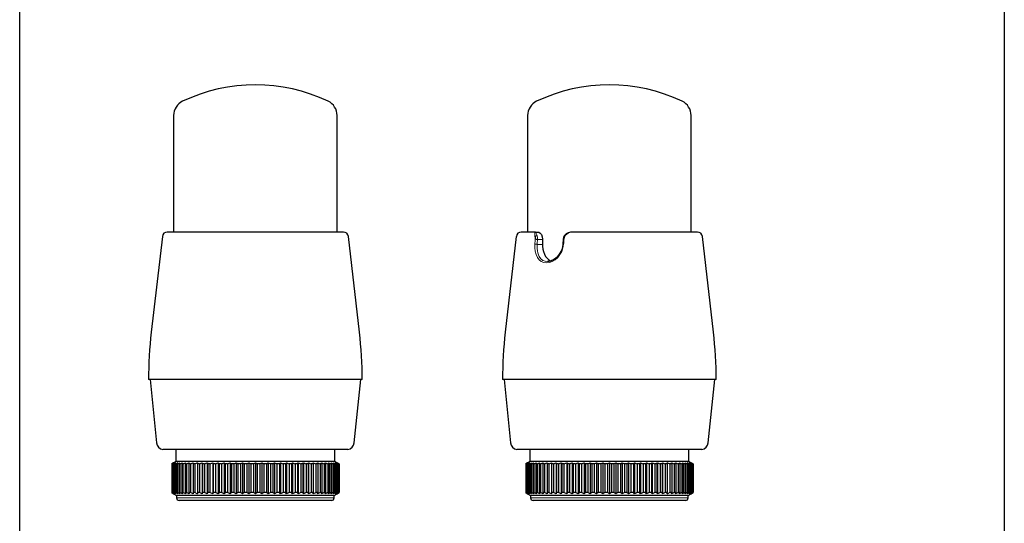
# Model space of a CAD drawing. Units: millimetres. Extents: x 493 to 1261, y 512 to 923.
# Drawn here: x 770 to 970, y 615 to 718 of the extents above; entities that cross this region are included whole.
import ezdxf

# ---------------------------------------------------------------- set-up
doc = ezdxf.new("R2010")
doc.units = ezdxf.units.MM
for name, pattern in [('Ciągła0.30mm', [0]), ('Ciągła0.50mm', [0]), ('Liniawymiarowa0.15', [0])]:
    doc.linetypes.add(name, pattern=pattern)
doc.layers.add('Liniewidoków', color=7, linetype='Ciągła0.50mm', lineweight=0)

msp = doc.modelspace()

# ---------------------------------------------------------------- linework, layer by layer
at = {"color": 7, "linetype": 'Ciągła0.30mm', "lineweight": 30}
msp.add_lwpolyline([(769.99, 798.99), (969.99, 798.99), (969.99, 511.99), (769.99, 511.99)], close=True, dxfattribs=at)
at = {"layer": 'Liniewidoków', "color": 7, "linetype": 'Liniawymiarowa0.15', "lineweight": 15}
for p, q in [((875.01, 701.14), (875, 701.14)), ((873.18, 698.24), (873.17, 698.24)), ((876.17, 672.03), (875.09, 672.03)), ((876.17, 673.03), (875.17, 673.03)), ((833.86, 620.48), (801.86, 620.48)), ((905.77, 620.48), (873.77, 620.48))]:
    msp.add_line(p, q, dxfattribs=at)
at = {"layer": 'Liniewidoków', "color": 7, "linetype": 'Ciągła0.30mm', "lineweight": 30}
for p, q in [((801.26, 698.24), (801.26, 674.53)), ((834.46, 674.53), (834.46, 698.24)), ((873.17, 698.24), (873.17, 674.53)), ((906.37, 674.53), (906.37, 698.24)), ((835.76, 674.53), (799.96, 674.53)), ((874.74, 674.53), (871.87, 674.53)), ((874.74, 674.53), (875.29, 674.53)), ((907.67, 674.53), (882.31, 674.53)), ((798.97, 673.65), (796.72, 654.2)), ((839, 654.2), (836.75, 673.65)), ((870.87, 673.65), (868.62, 654.2)), ((876.17, 673.03), (876.17, 672.03)), ((910.91, 654.2), (908.66, 673.65)), ((834.27, 644.53), (796.16, 644.53)), ((796.46, 644.53), (797.78, 631.68)), ((839.56, 644.53), (834.27, 644.53)), ((837.94, 631.68), (839.26, 644.53)), ((911.47, 644.53), (868.07, 644.53)), ((868.37, 644.53), (869.68, 631.68)), ((909.85, 631.68), (911.17, 644.53)), ((832.08, 630.35), (799.06, 630.35)), ((801.71, 630.35), (801.71, 627.89)), ((836.66, 630.35), (832.08, 630.35)), ((834.01, 627.89), (834.01, 630.35)), ((908.57, 630.35), (870.97, 630.35)), ((873.62, 630.35), (873.62, 627.89)), ((905.92, 627.89), (905.92, 630.35)), ((800.89, 627.4), (800.86, 627.4)), ((800.86, 627.4), (800.86, 621.56)), ((800.89, 627.4), (800.89, 621.56)), ((801.01, 627.4), (800.95, 627.4)), ((800.95, 627.4), (800.95, 621.56)), ((801.01, 627.4), (801.01, 621.56)), ((801.24, 627.4), (801.14, 627.4)), ((801.14, 627.4), (801.14, 621.56)), ((801.24, 627.4), (801.24, 621.56)), ((801.71, 627.89), (801.26, 627.64)), ((801.57, 627.4), (801.43, 627.4)), ((801.43, 627.4), (801.43, 621.56)), ((801.57, 627.4), (801.57, 621.56)), ((834.01, 627.89), (801.71, 627.89)), ((802, 627.4), (801.82, 627.4)), ((801.82, 627.4), (801.82, 621.56)), ((802, 627.4), (802, 621.56)), ((802.53, 627.4), (802.31, 627.4)), ((802.31, 627.4), (802.31, 621.56)), ((802.53, 627.4), (802.53, 621.56)), ((803.16, 627.4), (802.9, 627.4)), ((802.9, 627.4), (802.9, 621.56)), ((803.16, 627.4), (803.16, 621.56)), ((803.87, 627.4), (803.58, 627.4)), ((803.58, 627.4), (803.58, 621.56)), ((803.87, 627.4), (803.87, 621.56)), ((804.68, 627.4), (804.35, 627.4)), ((804.35, 627.4), (804.35, 621.56)), ((804.68, 627.4), (804.68, 621.56)), ((805.56, 627.4), (805.2, 627.4)), ((805.2, 627.4), (805.2, 621.56)), ((805.56, 627.4), (805.56, 621.56)), ((806.52, 627.4), (806.12, 627.4)), ((806.12, 627.4), (806.12, 621.56)), ((806.52, 627.4), (806.52, 621.56)), ((807.08, 627.64), (807.08, 621.32)), ((807.55, 627.4), (807.13, 627.4)), ((807.13, 627.4), (807.13, 621.56)), ((807.55, 627.4), (807.55, 621.56)), ((808.1, 627.64), (808.1, 621.32)), ((808.64, 627.4), (808.19, 627.4)), ((808.19, 627.4), (808.19, 621.56)), ((808.64, 627.4), (808.64, 621.56)), ((809.19, 627.64), (809.19, 621.32)), ((809.79, 627.4), (809.32, 627.4)), ((809.32, 627.4), (809.32, 621.56)), ((809.79, 627.4), (809.79, 621.56)), ((810.33, 627.64), (810.33, 621.32)), ((810.99, 627.4), (810.5, 627.4)), ((810.5, 627.4), (810.5, 621.56)), ((810.99, 627.4), (810.99, 621.56)), ((811.51, 627.64), (811.51, 621.32)), ((812.23, 627.4), (811.73, 627.4)), ((811.73, 627.4), (811.73, 621.56)), ((812.23, 627.4), (812.23, 621.56)), ((812.73, 627.64), (812.73, 621.32)), ((813.5, 627.4), (812.99, 627.4)), ((812.99, 627.4), (812.99, 621.56)), ((813.5, 627.4), (813.5, 621.56)), ((813.99, 627.64), (813.99, 621.32)), ((814.81, 627.4), (814.28, 627.4)), ((814.28, 627.4), (814.28, 621.56)), ((814.81, 627.4), (814.81, 621.56)), ((815.26, 627.64), (815.26, 621.32)), ((816.13, 627.4), (815.6, 627.4)), ((815.6, 627.4), (815.6, 621.56)), ((816.13, 627.4), (816.13, 621.56)), ((816.56, 627.64), (816.56, 621.32)), ((816.92, 627.4), (816.92, 621.56)), ((817.46, 627.4), (816.92, 627.4)), ((817.46, 627.4), (817.46, 621.56)), ((817.86, 627.64), (817.86, 621.32)), ((818.26, 627.4), (818.26, 621.56)), ((818.79, 627.4), (818.26, 627.4)), ((818.79, 627.4), (818.79, 621.56)), ((819.16, 627.64), (819.16, 621.32)), ((820.12, 627.4), (819.59, 627.4)), ((819.59, 627.4), (819.59, 621.56)), ((820.12, 627.4), (820.12, 621.56)), ((820.46, 627.64), (820.46, 621.32)), ((821.44, 627.4), (820.91, 627.4)), ((820.91, 627.4), (820.91, 621.56)), ((821.44, 627.4), (821.44, 621.56)), ((821.73, 627.64), (821.73, 621.32)), ((822.73, 627.4), (822.22, 627.4)), ((822.22, 627.4), (822.22, 621.56)), ((822.73, 627.4), (822.73, 621.56)), ((822.99, 627.64), (822.99, 621.32)), ((823.99, 627.4), (823.49, 627.4)), ((823.49, 627.4), (823.49, 621.56)), ((823.99, 627.4), (823.99, 621.56)), ((824.21, 627.64), (824.21, 621.32)), ((825.22, 627.4), (824.73, 627.4)), ((824.73, 627.4), (824.73, 621.56)), ((825.22, 627.4), (825.22, 621.56)), ((825.39, 627.64), (825.39, 621.32)), ((826.4, 627.4), (825.93, 627.4)), ((825.93, 627.4), (825.93, 621.56)), ((826.4, 627.4), (826.4, 621.56)), ((826.53, 627.64), (826.53, 621.32)), ((827.53, 627.4), (827.08, 627.4)), ((827.08, 627.4), (827.08, 621.56)), ((827.53, 627.4), (827.53, 621.56)), ((827.61, 627.64), (827.61, 621.32)), ((828.59, 627.4), (828.17, 627.4)), ((828.17, 627.4), (828.17, 621.56)), ((828.59, 627.4), (828.59, 621.56)), ((828.64, 627.64), (828.64, 621.32)), ((829.59, 627.4), (829.2, 627.4)), ((829.2, 627.4), (829.2, 621.56)), ((829.59, 627.4), (829.59, 621.56)), ((830.52, 627.4), (830.16, 627.4)), ((830.16, 627.4), (830.16, 621.56)), ((830.52, 627.4), (830.52, 621.56)), ((831.37, 627.4), (831.04, 627.4)), ((831.04, 627.4), (831.04, 621.56)), ((831.37, 627.4), (831.37, 621.56)), ((832.14, 627.4), (831.84, 627.4)), ((831.84, 627.4), (831.84, 621.56)), ((832.14, 627.4), (832.14, 621.56)), ((832.82, 627.4), (832.56, 627.4)), ((832.56, 627.4), (832.56, 621.56)), ((832.82, 627.4), (832.82, 621.56)), ((833.41, 627.4), (833.18, 627.4)), ((833.18, 627.4), (833.18, 621.56)), ((833.41, 627.4), (833.41, 621.56)), ((833.9, 627.4), (833.71, 627.4)), ((833.71, 627.4), (833.71, 621.56)), ((833.9, 627.4), (833.9, 621.56)), ((834.45, 627.64), (834.01, 627.89)), ((834.29, 627.4), (834.15, 627.4)), ((834.15, 627.4), (834.15, 621.56)), ((834.29, 627.4), (834.29, 621.56)), ((834.58, 627.4), (834.48, 627.4)), ((834.48, 627.4), (834.48, 621.56)), ((834.58, 627.4), (834.58, 621.56)), ((834.77, 627.4), (834.71, 627.4)), ((834.71, 627.4), (834.71, 621.56)), ((834.77, 627.4), (834.77, 621.56)), ((834.85, 627.4), (834.83, 627.4)), ((834.83, 627.4), (834.83, 621.56)), ((834.85, 627.4), (834.85, 621.56)), ((872.79, 627.4), (872.77, 627.4)), ((872.77, 627.4), (872.77, 621.56)), ((872.79, 627.4), (872.79, 621.56)), ((872.92, 627.4), (872.85, 627.4)), ((872.85, 627.4), (872.85, 621.56)), ((872.92, 627.4), (872.92, 621.56)), ((873.15, 627.4), (873.04, 627.4)), ((873.04, 627.4), (873.04, 621.56)), ((873.15, 627.4), (873.15, 621.56)), ((873.62, 627.89), (873.17, 627.64)), ((873.48, 627.4), (873.33, 627.4)), ((873.33, 627.4), (873.33, 621.56)), ((873.48, 627.4), (873.48, 621.56)), ((905.92, 627.89), (873.62, 627.89)), ((873.91, 627.4), (873.73, 627.4)), ((873.73, 627.4), (873.73, 621.56)), ((873.91, 627.4), (873.91, 621.56)), ((874.44, 627.4), (874.22, 627.4)), ((874.22, 627.4), (874.22, 621.56)), ((874.44, 627.4), (874.44, 621.56)), ((875.07, 627.4), (874.81, 627.4)), ((874.81, 627.4), (874.81, 621.56)), ((875.07, 627.4), (875.07, 621.56)), ((875.78, 627.4), (875.48, 627.4)), ((875.48, 627.4), (875.48, 621.56)), ((875.78, 627.4), (875.78, 621.56)), ((876.58, 627.4), (876.25, 627.4)), ((876.25, 627.4), (876.25, 621.56)), ((876.58, 627.4), (876.58, 621.56)), ((877.47, 627.4), (877.1, 627.4)), ((877.1, 627.4), (877.1, 621.56)), ((877.47, 627.4), (877.47, 621.56)), ((878.42, 627.4), (878.03, 627.4)), ((878.03, 627.4), (878.03, 621.56)), ((878.42, 627.4), (878.42, 621.56)), ((878.99, 627.64), (878.99, 621.32)), ((879.45, 627.4), (879.03, 627.4)), ((879.03, 627.4), (879.03, 621.56)), ((879.45, 627.4), (879.45, 621.56)), ((880.01, 627.64), (880.01, 621.32)), ((880.55, 627.4), (880.1, 627.4)), ((880.1, 627.4), (880.1, 621.56)), ((880.55, 627.4), (880.55, 621.56)), ((881.1, 627.64), (881.1, 621.32)), ((881.69, 627.4), (881.23, 627.4)), ((881.23, 627.4), (881.23, 621.56)), ((881.69, 627.4), (881.69, 621.56)), ((882.23, 627.64), (882.23, 621.32)), ((882.89, 627.4), (882.41, 627.4)), ((882.41, 627.4), (882.41, 621.56)), ((882.89, 627.4), (882.89, 621.56)), ((883.42, 627.64), (883.42, 621.32)), ((884.13, 627.4), (883.63, 627.4)), ((883.63, 627.4), (883.63, 621.56)), ((884.13, 627.4), (884.13, 621.56)), ((884.64, 627.64), (884.64, 621.32)), ((885.41, 627.4), (884.89, 627.4)), ((884.89, 627.4), (884.89, 621.56)), ((885.41, 627.4), (885.41, 621.56)), ((885.89, 627.64), (885.89, 621.32)), ((886.71, 627.4), (886.19, 627.4)), ((886.19, 627.4), (886.19, 621.56)), ((886.71, 627.4), (886.71, 621.56)), ((887.17, 627.64), (887.17, 621.32)), ((888.03, 627.4), (887.5, 627.4)), ((887.5, 627.4), (887.5, 621.56)), ((888.03, 627.4), (888.03, 621.56)), ((888.46, 627.64), (888.46, 621.32)), ((889.37, 627.4), (888.83, 627.4)), ((888.83, 627.4), (888.83, 621.56)), ((889.37, 627.4), (889.37, 621.56)), ((889.77, 627.64), (889.77, 621.32)), ((890.7, 627.4), (890.17, 627.4)), ((890.17, 627.4), (890.17, 621.56)), ((890.7, 627.4), (890.7, 621.56)), ((891.07, 627.64), (891.07, 621.32)), ((892.03, 627.4), (891.5, 627.4)), ((891.5, 627.4), (891.5, 621.56)), ((892.03, 627.4), (892.03, 621.56)), ((892.36, 627.64), (892.36, 621.32)), ((893.34, 627.4), (892.82, 627.4)), ((892.82, 627.4), (892.82, 621.56)), ((893.34, 627.4), (893.34, 621.56)), ((893.64, 627.64), (893.64, 621.32)), ((894.64, 627.4), (894.12, 627.4)), ((894.12, 627.4), (894.12, 621.56)), ((894.64, 627.4), (894.64, 621.56)), ((894.89, 627.64), (894.89, 621.32)), ((895.9, 627.4), (895.4, 627.4)), ((895.4, 627.4), (895.4, 621.56)), ((895.9, 627.4), (895.9, 621.56)), ((896.12, 627.64), (896.12, 621.32)), ((897.13, 627.4), (896.64, 627.4)), ((896.64, 627.4), (896.64, 621.56)), ((897.13, 627.4), (897.13, 621.56)), ((897.3, 627.64), (897.3, 621.32)), ((898.31, 627.4), (897.84, 627.4)), ((897.84, 627.4), (897.84, 621.56)), ((898.31, 627.4), (898.31, 621.56)), ((898.44, 627.64), (898.44, 621.32)), ((899.43, 627.4), (898.99, 627.4)), ((898.99, 627.4), (898.99, 621.56)), ((899.43, 627.4), (899.43, 621.56)), ((899.52, 627.64), (899.52, 621.32)), ((900.5, 627.4), (900.08, 627.4)), ((900.08, 627.4), (900.08, 621.56)), ((900.5, 627.4), (900.5, 621.56)), ((900.54, 627.64), (900.54, 621.32)), ((901.5, 627.4), (901.11, 627.4)), ((901.11, 627.4), (901.11, 621.56)), ((901.5, 627.4), (901.5, 621.56)), ((902.43, 627.4), (902.07, 627.4)), ((902.07, 627.4), (902.07, 621.56)), ((902.43, 627.4), (902.43, 621.56)), ((903.28, 627.4), (902.95, 627.4)), ((902.95, 627.4), (902.95, 621.56)), ((903.28, 627.4), (903.28, 621.56)), ((904.05, 627.4), (903.75, 627.4)), ((903.75, 627.4), (903.75, 621.56)), ((904.05, 627.4), (904.05, 621.56)), ((904.73, 627.4), (904.47, 627.4)), ((904.47, 627.4), (904.47, 621.56)), ((904.73, 627.4), (904.73, 621.56)), ((905.31, 627.4), (905.09, 627.4)), ((905.09, 627.4), (905.09, 621.56)), ((905.31, 627.4), (905.31, 621.56)), ((905.81, 627.4), (905.62, 627.4)), ((905.62, 627.4), (905.62, 621.56)), ((905.81, 627.4), (905.81, 621.56)), ((906.36, 627.64), (905.92, 627.89)), ((906.2, 627.4), (906.05, 627.4)), ((906.05, 627.4), (906.05, 621.56)), ((906.2, 627.4), (906.2, 621.56)), ((906.49, 627.4), (906.39, 627.4)), ((906.39, 627.4), (906.39, 621.56)), ((906.49, 627.4), (906.49, 621.56)), ((906.68, 627.4), (906.62, 627.4)), ((906.62, 627.4), (906.62, 621.56)), ((906.68, 627.4), (906.68, 621.56)), ((906.76, 627.4), (906.74, 627.4)), ((906.74, 627.4), (906.74, 621.56)), ((906.76, 627.4), (906.76, 621.56)), ((800.89, 621.56), (800.86, 621.56)), ((801.01, 621.56), (800.95, 621.56)), ((801.24, 621.56), (801.14, 621.56)), ((801.26, 621.32), (801.86, 620.98)), ((801.57, 621.56), (801.43, 621.56)), ((802, 621.56), (801.82, 621.56)), ((833.86, 620.98), (801.86, 620.98)), ((801.86, 620.98), (801.86, 620.48)), ((802.53, 621.56), (802.31, 621.56)), ((803.16, 621.56), (802.9, 621.56)), ((803.87, 621.56), (803.58, 621.56)), ((804.68, 621.56), (804.35, 621.56)), ((805.56, 621.56), (805.2, 621.56)), ((806.52, 621.56), (806.12, 621.56)), ((807.55, 621.56), (807.13, 621.56)), ((808.64, 621.56), (808.19, 621.56)), ((809.79, 621.56), (809.32, 621.56)), ((810.99, 621.56), (810.5, 621.56)), ((812.23, 621.56), (811.73, 621.56)), ((813.5, 621.56), (812.99, 621.56)), ((814.81, 621.56), (814.28, 621.56)), ((816.13, 621.56), (815.6, 621.56)), ((817.46, 621.56), (816.92, 621.56)), ((818.79, 621.56), (818.26, 621.56)), ((820.12, 621.56), (819.59, 621.56)), ((821.44, 621.56), (820.91, 621.56)), ((822.73, 621.56), (822.22, 621.56)), ((823.99, 621.56), (823.49, 621.56)), ((825.22, 621.56), (824.73, 621.56)), ((826.4, 621.56), (825.93, 621.56)), ((827.53, 621.56), (827.08, 621.56)), ((828.59, 621.56), (828.17, 621.56)), ((829.59, 621.56), (829.2, 621.56)), ((830.52, 621.56), (830.16, 621.56)), ((831.37, 621.56), (831.04, 621.56)), ((832.14, 621.56), (831.84, 621.56)), ((832.82, 621.56), (832.56, 621.56)), ((833.41, 621.56), (833.18, 621.56)), ((833.9, 621.56), (833.71, 621.56)), ((833.86, 620.98), (834.45, 621.32)), ((833.86, 620.48), (833.86, 620.98)), ((834.29, 621.56), (834.15, 621.56)), ((834.58, 621.56), (834.48, 621.56)), ((834.77, 621.56), (834.71, 621.56)), ((834.85, 621.56), (834.83, 621.56)), ((872.79, 621.56), (872.77, 621.56)), ((872.92, 621.56), (872.85, 621.56)), ((873.15, 621.56), (873.04, 621.56)), ((873.17, 621.32), (873.77, 620.98)), ((873.48, 621.56), (873.33, 621.56)), ((873.91, 621.56), (873.73, 621.56)), ((905.77, 620.98), (873.77, 620.98)), ((873.77, 620.98), (873.77, 620.48)), ((874.44, 621.56), (874.22, 621.56)), ((875.07, 621.56), (874.81, 621.56)), ((875.78, 621.56), (875.48, 621.56)), ((876.58, 621.56), (876.25, 621.56)), ((877.47, 621.56), (877.1, 621.56)), ((878.42, 621.56), (878.03, 621.56)), ((879.45, 621.56), (879.03, 621.56)), ((880.55, 621.56), (880.1, 621.56)), ((881.69, 621.56), (881.23, 621.56)), ((882.89, 621.56), (882.41, 621.56)), ((884.13, 621.56), (883.63, 621.56)), ((885.41, 621.56), (884.89, 621.56)), ((886.71, 621.56), (886.19, 621.56)), ((888.03, 621.56), (887.5, 621.56)), ((889.37, 621.56), (888.83, 621.56)), ((890.7, 621.56), (890.17, 621.56)), ((892.03, 621.56), (891.5, 621.56)), ((893.34, 621.56), (892.82, 621.56)), ((894.64, 621.56), (894.12, 621.56)), ((895.9, 621.56), (895.4, 621.56)), ((897.13, 621.56), (896.64, 621.56)), ((898.31, 621.56), (897.84, 621.56)), ((899.43, 621.56), (898.99, 621.56)), ((900.5, 621.56), (900.08, 621.56)), ((901.5, 621.56), (901.11, 621.56)), ((902.43, 621.56), (902.07, 621.56)), ((903.28, 621.56), (902.95, 621.56)), ((904.05, 621.56), (903.75, 621.56)), ((904.73, 621.56), (904.47, 621.56)), ((905.31, 621.56), (905.09, 621.56)), ((905.81, 621.56), (905.62, 621.56)), ((905.77, 620.98), (906.36, 621.32)), ((905.77, 620.48), (905.77, 620.98)), ((906.2, 621.56), (906.05, 621.56)), ((906.49, 621.56), (906.39, 621.56)), ((906.68, 621.56), (906.62, 621.56)), ((906.76, 621.56), (906.74, 621.56)), ((833.36, 619.98), (802.36, 619.98)), ((905.27, 619.98), (874.27, 619.98))]:
    msp.add_line(p, q, dxfattribs=at)
at = {"layer": 'Liniewidoków', "color": 7, "linetype": 'Liniawymiarowa0.15', "lineweight": 15}
for points in [[(874.74, 674.53), (874.68, 674.49), (874.64, 674.34), (874.62, 674.07), (874.63, 673.87), (874.65, 673.65)], [(875.09, 673.76), (875.03, 673.95), (874.98, 674.13), (874.93, 674.25), (874.89, 674.36), (874.84, 674.46), (874.79, 674.51), (874.74, 674.53)], [(880.73, 673.65), (880.85, 673.87), (881.03, 674.07), (881.43, 674.34), (881.86, 674.49), (882.31, 674.53)], [(874.63, 672.07), (874.62, 671.33), (874.7, 670.62), (874.87, 669.96), (875.14, 669.39), (875.5, 668.91), (875.93, 668.56), (876.44, 668.34), (877, 668.27), (877.59, 668.34), (878.18, 668.56), (878.75, 668.91), (879.28, 669.38), (879.73, 669.96), (880.09, 670.61), (880.34, 671.33), (880.47, 672.07)], [(875.09, 672.03), (875.04, 672.04), (874.98, 672.05), (874.92, 672.05), (874.86, 672.06), (874.79, 672.06), (874.73, 672.07), (874.67, 672.07), (874.63, 672.07)], [(875.09, 673.76), (875.04, 673.77), (874.99, 673.77), (874.92, 673.76), (874.86, 673.75), (874.8, 673.73), (874.75, 673.71), (874.7, 673.68), (874.65, 673.65)], [(875.17, 673.03), (875.12, 673.04), (875.06, 673.05), (875, 673.05), (874.93, 673.06), (874.87, 673.06), (874.81, 673.07), (874.75, 673.07), (874.7, 673.07)], [(877.19, 668.53), (876.72, 668.59), (876.28, 668.78), (875.87, 669.1), (875.53, 669.57), (875.36, 669.91), (875.23, 670.29), (875.14, 670.7), (875.08, 671.17), (875.07, 671.62), (875.09, 672.03)], [(875.17, 673.03), (875.16, 673.4), (875.09, 673.76)], [(880.47, 672.07), (880.41, 672.07), (880.37, 672.07), (880.34, 672.06), (880.32, 672.06), (880.31, 672.06)], [(880.54, 673.07), (880.49, 673.07), (880.45, 673.07), (880.41, 673.06), (880.39, 673.06), (880.39, 673.06)], [(880.73, 673.65), (880.68, 673.68), (880.65, 673.71), (880.62, 673.73), (880.61, 673.75), (880.61, 673.76), (880.61, 673.76)]]:
    msp.add_lwpolyline(points, dxfattribs=at)
at = {"layer": 'Liniewidoków', "color": 7, "linetype": 'Ciągła0.30mm', "lineweight": 30}
for points in [[(875.29, 674.53), (875.46, 674.5), (875.73, 674.32), (875.95, 674.01), (876.11, 673.58), (876.17, 673.1), (876.17, 673.03)], [(882.31, 674.53), (881.85, 674.5), (881.4, 674.38), (880.97, 674.15), (880.77, 673.98), (880.61, 673.76)], [(876.17, 672.03), (876.18, 671.66), (876.25, 671.09), (876.38, 670.55), (876.56, 670.05), (876.8, 669.6), (877.1, 669.21), (877.44, 668.9), (877.83, 668.68), (877.91, 668.65)], [(880.31, 672.06), (880.23, 671.51), (880.09, 671.01), (879.91, 670.58), (879.71, 670.21), (879.43, 669.81), (879.17, 669.5), (878.94, 669.28), (878.59, 669.01), (878.27, 668.82), (878.09, 668.73), (877.85, 668.64), (877.55, 668.57), (877.2, 668.53)], [(880.39, 673.06), (880.31, 672.06)], [(880.61, 673.76), (880.47, 673.47), (880.39, 673.06)], [(801.26, 627.64), (800.86, 627.4)], [(800.89, 627.4), (801.32, 627.64)], [(801.32, 627.64), (800.95, 627.4)], [(801.01, 627.4), (801.47, 627.64)], [(801.47, 627.64), (801.14, 627.4)], [(801.24, 627.4), (801.72, 627.64)], [(801.72, 627.64), (801.43, 627.4)], [(801.57, 627.4), (802.08, 627.64)], [(802.08, 627.64), (801.82, 627.4)], [(802, 627.4), (802.53, 627.64)], [(802.53, 627.64), (802.31, 627.4)], [(802.53, 627.4), (803.07, 627.64)], [(803.07, 627.64), (802.9, 627.4)], [(803.16, 627.4), (803.71, 627.64)], [(803.71, 627.64), (803.58, 627.4)], [(803.87, 627.4), (804.43, 627.64)], [(804.43, 627.64), (804.35, 627.4)], [(804.68, 627.4), (805.24, 627.64)], [(805.24, 627.64), (805.2, 627.4)], [(805.56, 627.4), (806.05, 627.61), (806.12, 627.64)], [(806.12, 627.64), (806.12, 627.61), (806.12, 627.4)], [(806.52, 627.4), (807.08, 627.64)], [(807.08, 627.64), (807.13, 627.4)], [(807.55, 627.4), (808.1, 627.64)], [(808.1, 627.64), (808.19, 627.4)], [(808.64, 627.4), (809.19, 627.64)], [(809.19, 627.64), (809.32, 627.4)], [(809.79, 627.4), (810.33, 627.64)], [(810.33, 627.64), (810.5, 627.4)], [(810.99, 627.4), (811.51, 627.64)], [(811.51, 627.64), (811.73, 627.4)], [(812.23, 627.4), (812.73, 627.64)], [(812.73, 627.64), (812.99, 627.4)], [(813.5, 627.4), (813.99, 627.64)], [(813.99, 627.64), (814.28, 627.4)], [(814.81, 627.4), (815.26, 627.64)], [(815.26, 627.64), (815.6, 627.4)], [(816.13, 627.4), (816.56, 627.64)], [(816.56, 627.64), (816.92, 627.4)], [(817.46, 627.4), (817.86, 627.64)], [(817.86, 627.64), (818.26, 627.4)], [(818.79, 627.4), (819.16, 627.64)], [(819.16, 627.64), (819.59, 627.4)], [(820.12, 627.4), (820.46, 627.64)], [(820.46, 627.64), (820.91, 627.4)], [(821.44, 627.4), (821.73, 627.64)], [(821.73, 627.64), (822.22, 627.4)], [(822.73, 627.4), (822.99, 627.64)], [(822.99, 627.64), (823.49, 627.4)], [(823.99, 627.4), (824.21, 627.64)], [(824.21, 627.64), (824.73, 627.4)], [(825.22, 627.4), (825.39, 627.64)], [(825.39, 627.64), (825.93, 627.4)], [(826.4, 627.4), (826.53, 627.64)], [(826.53, 627.64), (827.08, 627.4)], [(827.53, 627.4), (827.61, 627.64)], [(827.61, 627.64), (828.17, 627.4)], [(828.59, 627.4), (828.64, 627.64)], [(828.64, 627.64), (829.2, 627.4)], [(829.59, 627.64), (830.08, 627.44), (830.16, 627.4)], [(829.59, 627.4), (829.59, 627.61), (829.59, 627.64)], [(830.48, 627.64), (831.04, 627.4)], [(830.52, 627.4), (830.48, 627.64)], [(831.29, 627.64), (831.84, 627.4)], [(831.37, 627.4), (831.29, 627.64)], [(832.01, 627.64), (832.56, 627.4)], [(832.14, 627.4), (832.01, 627.64)], [(832.65, 627.64), (833.18, 627.4)], [(832.82, 627.4), (832.65, 627.64)], [(833.19, 627.64), (833.71, 627.4)], [(833.41, 627.4), (833.19, 627.64)], [(833.64, 627.64), (834.15, 627.4)], [(833.9, 627.4), (833.64, 627.64)], [(834, 627.64), (834.48, 627.4)], [(834.29, 627.4), (834, 627.64)], [(834.25, 627.64), (834.71, 627.4)], [(834.58, 627.4), (834.25, 627.64)], [(834.4, 627.64), (834.83, 627.4)], [(834.77, 627.4), (834.4, 627.64)], [(834.85, 627.4), (834.45, 627.64)], [(873.17, 627.64), (872.77, 627.4)], [(872.79, 627.4), (873.22, 627.64)], [(873.22, 627.64), (872.85, 627.4)], [(872.92, 627.4), (873.38, 627.64)], [(873.38, 627.64), (873.04, 627.4)], [(873.15, 627.4), (873.63, 627.64)], [(873.63, 627.64), (873.33, 627.4)], [(873.48, 627.4), (873.98, 627.64)], [(873.98, 627.64), (873.73, 627.4)], [(873.91, 627.4), (874.43, 627.64)], [(874.43, 627.64), (874.22, 627.4)], [(874.44, 627.4), (874.98, 627.64)], [(874.98, 627.64), (874.81, 627.4)], [(875.07, 627.4), (875.62, 627.64)], [(875.62, 627.64), (875.48, 627.4)], [(875.78, 627.4), (876.34, 627.64)], [(876.34, 627.64), (876.25, 627.4)], [(876.58, 627.4), (877.15, 627.64)], [(877.15, 627.64), (877.1, 627.4)], [(877.47, 627.4), (877.55, 627.44), (878.03, 627.64)], [(878.03, 627.64), (878.03, 627.61), (878.03, 627.4)], [(878.42, 627.4), (878.99, 627.64)], [(878.99, 627.64), (879.03, 627.4)], [(879.45, 627.4), (880.01, 627.64)], [(880.01, 627.64), (880.1, 627.4)], [(880.55, 627.4), (881.1, 627.64)], [(881.1, 627.64), (881.23, 627.4)], [(881.69, 627.4), (882.23, 627.64)], [(882.23, 627.64), (882.41, 627.4)], [(882.89, 627.4), (883.42, 627.64)], [(883.42, 627.64), (883.63, 627.4)], [(884.13, 627.4), (884.64, 627.64)], [(884.64, 627.64), (884.89, 627.4)], [(885.41, 627.4), (885.89, 627.64)], [(885.89, 627.64), (886.19, 627.4)], [(886.71, 627.4), (887.17, 627.64)], [(887.17, 627.64), (887.5, 627.4)], [(888.03, 627.4), (888.46, 627.64)], [(888.46, 627.64), (888.83, 627.4)], [(889.37, 627.4), (889.77, 627.64)], [(889.77, 627.64), (890.17, 627.4)], [(890.7, 627.4), (891.07, 627.64)], [(891.07, 627.64), (891.5, 627.4)], [(892.03, 627.4), (892.36, 627.64)], [(892.36, 627.64), (892.82, 627.4)], [(893.34, 627.4), (893.64, 627.64)], [(893.64, 627.64), (894.12, 627.4)], [(894.64, 627.4), (894.89, 627.64)], [(894.89, 627.64), (895.4, 627.4)], [(895.9, 627.4), (896.12, 627.64)], [(896.12, 627.64), (896.64, 627.4)], [(897.13, 627.4), (897.3, 627.64)], [(897.3, 627.64), (897.84, 627.4)], [(898.31, 627.4), (898.44, 627.64)], [(898.44, 627.64), (898.99, 627.4)], [(899.43, 627.4), (899.52, 627.64)], [(899.52, 627.64), (900.08, 627.4)], [(900.5, 627.4), (900.54, 627.64)], [(900.54, 627.64), (901.11, 627.4)], [(901.5, 627.64), (901.58, 627.61), (902.07, 627.4)], [(901.5, 627.4), (901.5, 627.61), (901.5, 627.64)], [(902.39, 627.64), (902.95, 627.4)], [(902.43, 627.4), (902.39, 627.64)], [(903.19, 627.64), (903.75, 627.4)], [(903.28, 627.4), (903.19, 627.64)], [(903.92, 627.64), (904.47, 627.4)], [(904.05, 627.4), (903.92, 627.64)], [(904.55, 627.64), (905.09, 627.4)], [(904.73, 627.4), (904.55, 627.64)], [(905.1, 627.64), (905.62, 627.4)], [(905.31, 627.4), (905.1, 627.64)], [(905.55, 627.64), (906.05, 627.4)], [(905.81, 627.4), (905.55, 627.64)], [(905.9, 627.64), (906.39, 627.4)], [(906.2, 627.4), (905.9, 627.64)], [(906.16, 627.64), (906.62, 627.4)], [(906.49, 627.4), (906.16, 627.64)], [(906.31, 627.64), (906.74, 627.4)], [(906.68, 627.4), (906.31, 627.64)], [(906.76, 627.4), (906.36, 627.64)], [(800.86, 621.56), (801.26, 621.32)], [(801.32, 621.32), (800.89, 621.56)], [(800.95, 621.56), (801.32, 621.32)], [(801.47, 621.32), (801.01, 621.56)], [(801.14, 621.56), (801.47, 621.32)], [(801.72, 621.32), (801.24, 621.56)], [(801.43, 621.56), (801.72, 621.32)], [(802.08, 621.32), (801.57, 621.56)], [(801.82, 621.56), (802.08, 621.32)], [(802.53, 621.32), (802, 621.56)], [(802.31, 621.56), (802.53, 621.32)], [(803.07, 621.32), (802.53, 621.56)], [(802.9, 621.56), (803.07, 621.32)], [(803.71, 621.32), (803.16, 621.56)], [(803.58, 621.56), (803.71, 621.32)], [(804.43, 621.32), (803.87, 621.56)], [(804.35, 621.56), (804.43, 621.32)], [(805.24, 621.32), (804.68, 621.56)], [(805.2, 621.56), (805.24, 621.32)], [(806.12, 621.32), (806.06, 621.35), (805.56, 621.56)], [(806.12, 621.56), (806.12, 621.35), (806.12, 621.32)], [(807.08, 621.32), (806.52, 621.56)], [(807.13, 621.56), (807.08, 621.32)], [(808.1, 621.32), (807.55, 621.56)], [(808.19, 621.56), (808.1, 621.32)], [(809.19, 621.32), (808.64, 621.56)], [(809.32, 621.56), (809.19, 621.32)], [(810.33, 621.32), (809.79, 621.56)], [(810.5, 621.56), (810.33, 621.32)], [(811.51, 621.32), (810.99, 621.56)], [(811.73, 621.56), (811.51, 621.32)], [(812.73, 621.32), (812.23, 621.56)], [(812.99, 621.56), (812.73, 621.32)], [(813.99, 621.32), (813.5, 621.56)], [(814.28, 621.56), (813.99, 621.32)], [(815.26, 621.32), (814.81, 621.56)], [(815.6, 621.56), (815.26, 621.32)], [(816.56, 621.32), (816.13, 621.56)], [(816.92, 621.56), (816.56, 621.32)], [(817.86, 621.32), (817.46, 621.56)], [(818.26, 621.56), (817.86, 621.32)], [(819.16, 621.32), (818.79, 621.56)], [(819.59, 621.56), (819.16, 621.32)], [(820.46, 621.32), (820.12, 621.56)], [(820.91, 621.56), (820.46, 621.32)], [(821.73, 621.32), (821.44, 621.56)], [(822.22, 621.56), (821.73, 621.32)], [(822.99, 621.32), (822.73, 621.56)], [(823.49, 621.56), (822.99, 621.32)], [(824.21, 621.32), (823.99, 621.56)], [(824.73, 621.56), (824.21, 621.32)], [(825.39, 621.32), (825.22, 621.56)], [(825.93, 621.56), (825.39, 621.32)], [(826.53, 621.32), (826.4, 621.56)], [(827.08, 621.56), (826.53, 621.32)], [(827.61, 621.32), (827.53, 621.56)], [(828.17, 621.56), (827.61, 621.32)], [(828.64, 621.32), (828.59, 621.56)], [(829.2, 621.56), (828.64, 621.32)], [(829.59, 621.32), (829.59, 621.35), (829.59, 621.56)], [(830.16, 621.56), (830.07, 621.52), (829.59, 621.32)], [(830.48, 621.32), (830.52, 621.56)], [(831.04, 621.56), (830.48, 621.32)], [(831.29, 621.32), (831.37, 621.56)], [(831.84, 621.56), (831.29, 621.32)], [(832.01, 621.32), (832.14, 621.56)], [(832.56, 621.56), (832.01, 621.32)], [(832.65, 621.32), (832.82, 621.56)], [(833.18, 621.56), (832.65, 621.32)], [(833.19, 621.32), (833.41, 621.56)], [(833.71, 621.56), (833.19, 621.32)], [(833.64, 621.32), (833.9, 621.56)], [(834.15, 621.56), (833.64, 621.32)], [(834, 621.32), (834.29, 621.56)], [(834.48, 621.56), (834, 621.32)], [(834.25, 621.32), (834.58, 621.56)], [(834.71, 621.56), (834.25, 621.32)], [(834.4, 621.32), (834.77, 621.56)], [(834.83, 621.56), (834.4, 621.32)], [(834.45, 621.32), (834.85, 621.56)], [(872.77, 621.56), (873.17, 621.32)], [(873.22, 621.32), (872.79, 621.56)], [(872.85, 621.56), (873.22, 621.32)], [(873.38, 621.32), (872.92, 621.56)], [(873.04, 621.56), (873.38, 621.32)], [(873.63, 621.32), (873.15, 621.56)], [(873.33, 621.56), (873.63, 621.32)], [(873.98, 621.32), (873.48, 621.56)], [(873.73, 621.56), (873.98, 621.32)], [(874.43, 621.32), (873.91, 621.56)], [(874.22, 621.56), (874.43, 621.32)], [(874.98, 621.32), (874.44, 621.56)], [(874.81, 621.56), (874.98, 621.32)], [(875.62, 621.32), (875.07, 621.56)], [(875.48, 621.56), (875.62, 621.32)], [(876.34, 621.32), (875.78, 621.56)], [(876.25, 621.56), (876.34, 621.32)], [(877.15, 621.32), (876.58, 621.56)], [(877.1, 621.56), (877.15, 621.32)], [(878.03, 621.32), (877.55, 621.52), (877.47, 621.56)], [(878.03, 621.56), (878.03, 621.35), (878.03, 621.32)], [(878.99, 621.32), (878.42, 621.56)], [(879.03, 621.56), (878.99, 621.32)], [(880.01, 621.32), (879.45, 621.56)], [(880.1, 621.56), (880.01, 621.32)], [(881.1, 621.32), (880.55, 621.56)], [(881.23, 621.56), (881.1, 621.32)], [(882.23, 621.32), (881.69, 621.56)], [(882.41, 621.56), (882.23, 621.32)], [(883.42, 621.32), (882.89, 621.56)], [(883.63, 621.56), (883.42, 621.32)], [(884.64, 621.32), (884.13, 621.56)], [(884.89, 621.56), (884.64, 621.32)], [(885.89, 621.32), (885.41, 621.56)], [(886.19, 621.56), (885.89, 621.32)], [(887.17, 621.32), (886.71, 621.56)], [(887.5, 621.56), (887.17, 621.32)], [(888.46, 621.32), (888.03, 621.56)], [(888.83, 621.56), (888.46, 621.32)], [(889.77, 621.32), (889.37, 621.56)], [(890.17, 621.56), (889.77, 621.32)], [(891.07, 621.32), (890.7, 621.56)], [(891.5, 621.56), (891.07, 621.32)], [(892.36, 621.32), (892.03, 621.56)], [(892.82, 621.56), (892.36, 621.32)], [(893.64, 621.32), (893.34, 621.56)], [(894.12, 621.56), (893.64, 621.32)], [(894.89, 621.32), (894.64, 621.56)], [(895.4, 621.56), (894.89, 621.32)], [(896.12, 621.32), (895.9, 621.56)], [(896.64, 621.56), (896.12, 621.32)], [(897.3, 621.32), (897.13, 621.56)], [(897.84, 621.56), (897.3, 621.32)], [(898.44, 621.32), (898.31, 621.56)], [(898.99, 621.56), (898.44, 621.32)], [(899.52, 621.32), (899.43, 621.56)], [(900.08, 621.56), (899.52, 621.32)], [(900.54, 621.32), (900.5, 621.56)], [(901.11, 621.56), (900.54, 621.32)], [(901.5, 621.32), (901.5, 621.35), (901.5, 621.56)], [(902.07, 621.56), (901.57, 621.35), (901.5, 621.32)], [(902.39, 621.32), (902.43, 621.56)], [(902.95, 621.56), (902.39, 621.32)], [(903.19, 621.32), (903.28, 621.56)], [(903.75, 621.56), (903.19, 621.32)], [(903.92, 621.32), (904.05, 621.56)], [(904.47, 621.56), (903.92, 621.32)], [(904.55, 621.32), (904.73, 621.56)], [(905.09, 621.56), (904.55, 621.32)], [(905.1, 621.32), (905.31, 621.56)], [(905.62, 621.56), (905.1, 621.32)], [(905.55, 621.32), (905.81, 621.56)], [(906.05, 621.56), (905.55, 621.32)], [(905.9, 621.32), (906.2, 621.56)], [(906.39, 621.56), (905.9, 621.32)], [(906.16, 621.32), (906.49, 621.56)], [(906.62, 621.56), (906.16, 621.32)], [(906.31, 621.32), (906.68, 621.56)], [(906.74, 621.56), (906.31, 621.32)], [(906.36, 621.32), (906.76, 621.56)]]:
    msp.add_lwpolyline(points, dxfattribs=at)
for centre, radius, start, end in [((817.86, 669.96), 34.5, 64.652, 115.348), ((889.77, 669.96), 34.5, 64.652, 115.348), ((804.46, 698.24), 3.2, 115.348, 180), ((831.26, 698.24), 3.2, 0, 64.652), ((876.37, 698.24), 3.2, 115.348, 180), ((903.17, 698.24), 3.2, 0, 64.652), ((799.96, 673.53), 1, 90, 173.4), ((835.76, 673.53), 1, 6.6, 90), ((871.87, 673.53), 1, 90, 173.4), ((907.67, 673.53), 1, 6.6, 90), ((880.3, 644.53), 84.14, 173.4, 180), ((755.42, 644.53), 84.14, 0, 6.6), ((952.21, 644.53), 84.14, 173.4, 180), ((827.33, 644.53), 84.14, 0, 6.6), ((799.27, 631.83), 1.5, 185.85, 261.988), ((836.45, 631.83), 1.5, 278.012, 354.15), ((871.18, 631.83), 1.5, 185.85, 261.988), ((908.36, 631.83), 1.5, 278.012, 354.15), ((802.36, 620.48), 0.5, 180, 270), ((833.36, 620.48), 0.5, 270, 0), ((874.27, 620.48), 0.5, 180, 270), ((905.27, 620.48), 0.5, 270, 0)]:
    msp.add_arc(centre, radius, start, end, dxfattribs=at)
at = {"layer": 'Liniewidoków', "color": 7, "linetype": 'Liniawymiarowa0.15', "lineweight": 15}
for points, knots in [([(874.7, 673.07), (874.69, 672.95), (874.69, 672.83), (874.67, 672.61), (874.66, 672.5), (874.65, 672.33), (874.64, 672.26), (874.63, 672.15), (874.63, 672.11), (874.63, 672.07)], [-0.1006957, -0.1006957, -0.1006957, -0.1006957, -0.0649487, -0.0649487, -0.0327261, -0.0327261, -0.012587, -0.012587, 0, 0, 0, 0]), ([(875.09, 672.03), (875.09, 672.07), (875.1, 672.12), (875.1, 672.22), (875.11, 672.29), (875.12, 672.46), (875.13, 672.57), (875.15, 672.8), (875.16, 672.91), (875.17, 673.03)], [0, 0, 0, 0, 0.012587, 0.012587, 0.0327261, 0.0327261, 0.0649487, 0.0649487, 0.1006957, 0.1006957, 0.1006957, 0.1006957]), ([(880.47, 672.07), (880.47, 672.11), (880.47, 672.15), (880.48, 672.26), (880.49, 672.33), (880.5, 672.5), (880.51, 672.61), (880.53, 672.83), (880.53, 672.95), (880.54, 673.07)], [-0.1006957, -0.1006957, -0.1006957, -0.1006957, -0.0881088, -0.0881088, -0.0679696, -0.0679696, -0.035747, -0.035747, 0, 0, 0, 0])]:
    msp.add_open_spline(points, degree=3, knots=knots, dxfattribs=at)
at = {"layer": 'Liniewidoków', "color": 7, "linetype": 'Ciągła0.30mm', "lineweight": 30}
for points, knots in [([(874.65, 673.65), (874.67, 673.59), (874.68, 673.52), (874.7, 673.39), (874.71, 673.33), (874.71, 673.22), (874.71, 673.18), (874.71, 673.12), (874.71, 673.09), (874.7, 673.07)], [-0.06127128, -0.06127128, -0.06127128, -0.06127128, -0.03951998, -0.03951998, -0.01991317, -0.01991317, -0.00765891, -0.00765891, 0, 0, 0, 0]), ([(880.54, 673.07), (880.55, 673.09), (880.55, 673.12), (880.56, 673.18), (880.56, 673.22), (880.59, 673.33), (880.61, 673.39), (880.66, 673.52), (880.69, 673.59), (880.73, 673.65)], [-0.06127128, -0.06127128, -0.06127128, -0.06127128, -0.05361237, -0.05361237, -0.04135812, -0.04135812, -0.02175131, -0.02175131, 0, 0, 0, 0])]:
    msp.add_open_spline(points, degree=3, knots=knots, dxfattribs=at)
msp.add_open_spline([(903.74, 623.48), (903.77, 623.48), (903.8, 623.47), (903.83, 623.47)], degree=3, dxfattribs=at)

doc.saveas('drawing.dxf')
